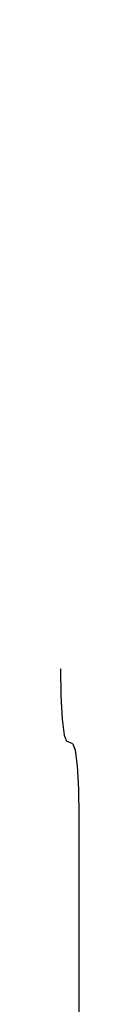
# Model space of a CAD drawing. Units: inches. Extents: x -40.5 to 49, y -23.4 to 34.4.
# Drawn here: x -20.6 to -20.6, y 2 to 2.7 of the extents above; entities that cross this region are included whole.
import ezdxf

# ---------------------------------------------------------------- set-up
doc = ezdxf.new("R2010")
doc.units = ezdxf.units.IN
doc.header["$MEASUREMENT"] = 0
for name, pattern in [('AI-Linetype-659', [4.843352, 2.421676, -2.421676]), ('AI-Linetype-660', [4.843352, 2.421676, -2.421676]), ('AI-Linetype-661', [4.843352, 2.421676, -2.421676]), ('AI-Linetype-663', [4.843352, 2.421676, -2.421676]), ('AI-Linetype-683', [4.843352, 2.421676, -2.421676]), ('AI-Linetype-767', [4.843352, 2.421676, -2.421676])]:
    doc.linetypes.add(name, pattern=pattern)
doc.layers.add('DEFAULT_2', color=7, linetype='Continuous')

# ---------------------------------------------------------------- blocks, each defined once
blk = doc.blocks.new('block 1384')
at = {"layer": 'DEFAULT_2', "color": 253, "linetype": 'AI-Linetype-659', "lineweight": 25}
blk.add_lwpolyline([(-20.56353, 2.25236), (-20.56325, 2.23554), (-20.56243, 2.22114), (-20.5612, 2.21126), (-20.55973, 2.2074)], dxfattribs=at)
blk = doc.blocks.new('block 1385')
at = {"layer": 'DEFAULT_2', "color": 253, "linetype": 'AI-Linetype-660', "lineweight": 25}
blk.add_lwpolyline([(-20.57053, 6.20437), (-20.57053, -2.80454)], dxfattribs=at)
blk = doc.blocks.new('block 1386')
at = {"layer": 'DEFAULT_2', "color": 253, "linetype": 'AI-Linetype-661', "lineweight": 25}
blk.add_lwpolyline([(-20.56353, 6.20437), (-20.56353, 2.25236)], dxfattribs=at)
blk = doc.blocks.new('block 1388')
at = {"layer": 'DEFAULT_2', "color": 253, "linetype": 'AI-Linetype-663', "lineweight": 25}
blk.add_lwpolyline([(-20.55216, 2.16092), (-20.55216, 1.24783)], dxfattribs=at)
blk = doc.blocks.new('block 1408')
at = {"layer": 'DEFAULT_2', "color": 253, "linetype": 'AI-Linetype-683', "lineweight": 25}
blk.add_lwpolyline([(-20.55596, 2.20589), (-20.55449, 2.20201), (-20.55326, 2.19214), (-20.55244, 2.17773), (-20.55216, 2.16092)], dxfattribs=at)
blk = doc.blocks.new('block 1492')
at = {"layer": 'DEFAULT_2', "color": 253, "linetype": 'AI-Linetype-767', "lineweight": 25}
blk.add_lwpolyline([(-20.55596, 2.20589), (-20.55973, 2.2074)], dxfattribs=at)

msp = doc.modelspace()

# ---------------------------------------------------------------- block references
at = {"layer": 'DEFAULT_2'}
for name in ['block 1385', 'block 1386', 'block 1384', 'block 1492', 'block 1408', 'block 1388']:
    msp.add_blockref(name, (0, 0), dxfattribs=at)

doc.saveas('drawing.dxf')
